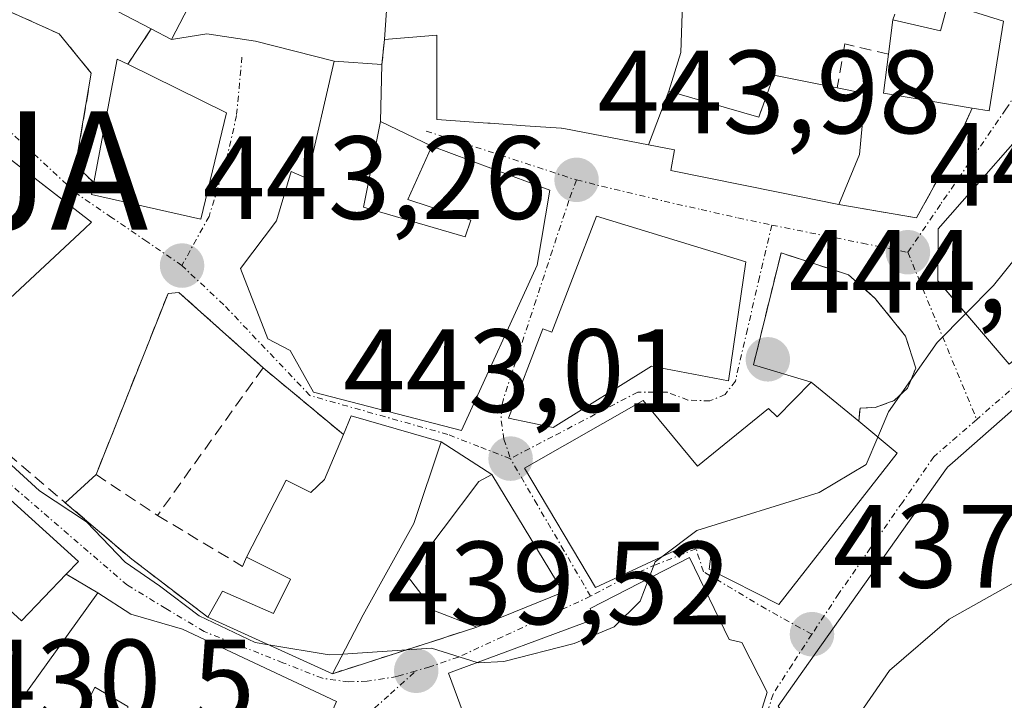
# Model space of a CAD drawing. Units: metres. Extents: x 631710 to 635188, y 4708860 to 4711239.
# Drawn here: x 634010 to 634093, y 4709208 to 4709266 of the extents above; entities that cross this region are included whole.
import ezdxf
from ezdxf.enums import TextEntityAlignment as Align

# ---------------------------------------------------------------- set-up
doc = ezdxf.new("R2010")
doc.units = ezdxf.units.M
doc.header["$MEASUREMENT"] = 0
doc.linetypes.add('TRAZO_Y_PUNTO', pattern=[1, 0.5, -0.25, 0, -0.25])
doc.linetypes.add('TRAZOSX2', pattern=[1.5, 1, -0.5])
doc.layers.get('0').update_dxf_attribs({"lineweight": 5})
for name, color, linetype, lineweight in [('Alojamiento puntual', 7, 'Continuous', 0), ('Carátula', 7, 'Continuous', 5), ('Curva de nivel normal', 36, 'Continuous', 0), ('Edificación', 1, 'Continuous', 13), ('Edificación Cxs', 1, 'Continuous', 13), ('Edificación religiosa', 2, 'Continuous', 13), ('Edificación religiosa Cxs', 2, 'Continuous', 13), ('Muro lineal', 1, 'TRAZOSX2', 13), ('Obra de contención lineal', 1, 'TRAZOSX2', 13), ('Punto de cota en terreno', 7, 'Continuous', 0), ('Rótulo de punto de cota en terreno', 19, 'Continuous', 0), ('Vía urbana Cxs', 5, 'Continuous', 0), ('Vía urbana eje', 5, 'TRAZO_Y_PUNTO', 0)]:
    doc.layers.add(name, color=color, linetype=linetype, lineweight=lineweight)
doc.styles.add('Arial', font='txt', dxfattribs={"height": 0.2})

# ---------------------------------------------------------------- blocks, each defined once
blk = doc.blocks.new('5PATER')
at = {"layer": 'Carátula', "linetype": 'Continuous', "lineweight": 5}
h = blk.add_hatch(color=250, dxfattribs=at)
edge = h.paths.add_edge_path()
edge.add_ellipse((0.002, 0.008), major_axis=(-1.326, -1.344), ratio=0.999422, start_angle=0, end_angle=360)
blk = doc.blocks.new('*U222')
at = {"layer": 'Vía urbana Cxs', "color": 5, "linetype": 'Continuous', "lineweight": 0}
for points in [[(634005.58, 4709267.9, 441.959), (634012.94, 4709264.57, 442.468), (634015.67, 4709261.25, 442.639), (634014.34, 4709253.46, 442.642), (634015.87, 4709251.97, 442.763), (634015.69, 4709250.97, 442.761), (634024.96, 4709248.88, 443.215), (634027.12, 4709257.89, 443.496), (634018.76, 4709262.01, 442.973), (634020.75, 4709264.99, 443.107), (634022.46, 4709264.09, 443.337), (634025.461, 4709264.578, 443.464), (634029.588, 4709263.943, 443.579), (634036.24, 4709262.25, 443.816), (634033.96, 4709252.31, 443.667), (634032.6, 4709252.92, 443.598), (634031.37, 4709248.74, 443.438), (634028.3, 4709244.69, 443.458), (634030.62, 4709238.74, 443.796), (634032.53, 4709237.76, 443.877), (634034.51, 4709234.22, 443.949), (634047.03, 4709230.97, 443.323), (634053.44, 4709244.98, 443.849), (634054.53, 4709251.32, 443.972), (634044.53, 4709255.05, 444.124), (634040.19, 4709257.14, 444.129), (634040.3, 4709261.97, 444.113), (634040.51, 4709264.1, 444.042), (634044.94, 4709264.46, 443.953), (634044.96, 4709257.33, 444.14), (634049.284, 4709257.02, 444.105), (634049.472, 4709257.007, 444.105), (634052.429, 4709256.795, 444.085), (634052.441, 4709256.794, 444.085), (634055.499, 4709256.575, 444.047), (634055.504, 4709256.574, 444.047), (634055.7, 4709256.56, 444.044), (634062.891, 4709255.174, 444.153), (634065.09, 4709254.75, 444.193), (634064.78, 4709253, 444.162), (634073.868, 4709251.155, 444.027), (634079.01, 4709250.11, 443.456), (634085.6, 4709248.99, 442.571), (634088.51, 4709254.25, 443.011), (634090.32, 4709258.29, 443.135), (634091.76, 4709258.06, 442.867), (634092.96, 4709265.66, 442.378), (634088.26, 4709267.11, 442.471)], [(634097.41, 4709259.42, 442.262), (634087.43, 4709248.05, 442.182), (634087.41, 4709243.65, 440.986), (634093.46, 4709236.61, 438.407)], [(634007.46, 4709204.33, 431.528), (634012.67, 4709202.34, 432.841), (634015.76, 4709201.16, 433.914), (634019.55, 4709198.52, 433.266), (634019.55, 4709198.52, 433.266), (634023.26, 4709196.18, 434.063), (634024.64, 4709198.36, 434.815), (634030.54, 4709194.63, 435.487), (634036.44, 4709208.02, 438.787), (634023.39, 4709214.16, 439.429), (634019.01, 4709215.43, 438.757), (634016.21, 4709217.23, 438.466), (634013.54, 4709218.81, 438.25), (634014.57, 4709219.89, 438.732), (633999.96, 4709233.13, 436.917)], [(634008.37, 4709241.78, 442.647), (634015.08, 4709248.06, 442.786), (634015.69, 4709248.63, 442.78), (634006.11, 4709256.02, 442.162)], [(634095.21, 4709234.01, 437.925), (634088.661, 4709228.24, 437.979), (634088.23, 4709227.86, 438.039), (634088.011, 4709227.551, 438.059), (634075.976, 4709210.597, 437.134), (634073.87, 4709207.63, 436.513), (634075.26, 4709205.77, 436.202), (634071.98, 4709203.25, 435.553), (634070.3, 4709199.23, 434.826), (634070.214, 4709196.684, 434.209), (634070.12, 4709193.92, 433.461), (634070.021, 4709193.81, 433.432), (634069.935, 4709193.714, 433.407), (634064.746, 4709187.916, 432.023), (634059.98, 4709182.59, 431.272), (634064.14, 4709177.06, 429.411), (634070.251, 4709182.035, 428.892), (634074.52, 4709185.51, 428.716), (634076.25, 4709185.33, 428.325), (634090.75, 4709172.51, 426.374)]]:
    blk.add_polyline3d(points, dxfattribs=at)
for points in [[(634054.8, 4709231.22, 443.3), (634063.14, 4709236.42, 444.254), (634069.67, 4709235.19, 444.466), (634071.14, 4709245.26, 444.273), (634058.48, 4709249.14, 443.989), (634054.7, 4709239.3, 443.738), (634053.92, 4709239.59, 443.704), (634051.01, 4709232.01, 443.21), (634054.8, 4709231.22, 443.3)], [(634085.53, 4709236.25, 439.923), (634084.67, 4709238.97, 441.487), (634082.1, 4709242.16, 442.672), (634079.85, 4709244.16, 442.931), (634074.12, 4709246.02, 444.031), (634071.78, 4709236.54, 444.508), (634076.67, 4709235.07, 444.332), (634073.78, 4709232.13, 443.88), (634073.05, 4709232.83, 444.213), (634067.05, 4709227.96, 442.825), (634062.43, 4709233.51, 444.128), (634052.39, 4709227.8, 442.812), (634058.4, 4709217.68, 440.685), (634067.03, 4709221.69, 439.649), (634068.25, 4709220.99, 439.401), (634068.03, 4709219.24, 439.161), (634073.93, 4709216.25, 438.001), (634083.97, 4709229.07, 439.094), (634080.71, 4709231.76, 440.557), (634080.82, 4709232.87, 440.709), (634082.11, 4709232.94, 440.015), (634083.71, 4709233.51, 439.607), (634084.85, 4709234.55, 439.683), (634085.53, 4709236.25, 439.923)], [(634055.67, 4709217.29, 440.957), (634049.6, 4709227.26, 442.953), (634045.32, 4709230.01, 443.413), (634037.69, 4709232.22, 443.872), (634037.03, 4709230.63, 443.865), (634030.23, 4709236.29, 443.831), (634023.1, 4709242.67, 443.304), (634022.17, 4709242.58, 443.26), (634016.07, 4709227.24, 442.086), (634013.464, 4709224.862, 440.084), (634019.09, 4709220.08, 440.228), (634025.55, 4709215.16, 440.506), (634036.1, 4709210.38, 439.595), (634048.33, 4709214.32, 440.321), (634055.67, 4709217.29, 440.957)], [(634069.73, 4709213.29, 437.926), (634066.37, 4709220.23, 439.545), (634057.94, 4709215.91, 440.64), (634058.27, 4709215.01, 440.522), (634045.94, 4709210.42, 439.775), (634047.67, 4709205.77, 439.184), (634037.21, 4709201.88, 437.472), (634034.62, 4709199.29, 436.626), (634037.99, 4709190.24, 435.68), (634042.67, 4709189.83, 435.193), (634057.35, 4709195.93, 435.051), (634059.35, 4709191.64, 433.764), (634068.29, 4709195.8, 433.944), (634066.23, 4709200.93, 434.987), (634071.26, 4709203.38, 435.541), (634072.94, 4709208.81, 436.718), (634070.8, 4709213.01, 437.685), (634069.73, 4709213.29, 437.926)]]:
    blk.add_polyline3d(points, close=True, dxfattribs=at)
blk = doc.blocks.new('5ALOJA')
blk.add_text('5ALOJA', height=10).set_placement((0, 0), align=Align.MIDDLE_CENTER)

msp = doc.modelspace()

# ---------------------------------------------------------------- linework, layer by layer
at = {"layer": 'Curva de nivel normal', "color": 36, "linetype": 'Continuous', "lineweight": 0}
for points in [[(634089.778, 4709240.894, 440), (634092.12, 4709243.27, 440), (634098.27, 4709250.92, 440), (634101.34, 4709255.86, 440), (634101.7, 4709259.13, 440), (634100.57, 4709264.03, 440), (634098.159, 4709268.023, 440)], [(634082.327, 4709230.426, 440), (634083.24, 4709232.57, 440), (634087.36, 4709238.44, 440), (634089.778, 4709240.894, 440)], [(634002.236, 4709238.931, 440), (634002.18, 4709235.88, 440), (634004.78, 4709231.81, 440), (634011.27, 4709225.88, 440), (634015.26, 4709223.25, 440), (634018.54, 4709219.82, 440), (634021.46, 4709217.83, 440), (634024.81, 4709215.28, 440), (634029.55, 4709213.01, 440), (634030.725, 4709212.816, 440)], [(634064.006, 4709220.285, 440), (634066.97, 4709222.51, 440), (634077.34, 4709225.72, 440), (634081.34, 4709228.11, 440), (634082.327, 4709230.426, 440)], [(634062.911, 4709218.457, 440), (634063.44, 4709219.86, 440), (634064.006, 4709220.285, 440)], [(634070.291, 4709198.972, 435), (634073.17, 4709199.04, 435), (634077.12, 4709199.91, 435), (634079.24, 4709202.58, 435), (634081.12, 4709207.47, 435), (634083.3, 4709210.65, 435), (634088.38, 4709215, 435), (634096.36, 4709219.49, 435), (634097.808, 4709220.675, 435)], [(634048.356, 4709211.32, 440), (634048.45, 4709211.29, 440), (634050.64, 4709211.4, 440), (634056.58, 4709212.93, 440), (634059.99, 4709214.34, 440), (634062.18, 4709216.52, 440), (634062.911, 4709218.457, 440)], [(634030.725, 4709212.816, 440), (634035.83, 4709211.97, 440), (634036.972, 4709212.044, 440)], [(634036.972, 4709212.044, 440), (634044.49, 4709212.53, 440), (634048.356, 4709211.32, 440)]]:
    msp.add_polyline3d(points, dxfattribs=at)
at = {"layer": 'Edificación', "color": 1, "linetype": 'Continuous', "lineweight": 13}
for points in [[(634074.8, 4709275.31, 445.969), (634071.354, 4709274.737, 444.727), (634070.71, 4709274.63, 444.426), (634066.55, 4709275.36, 446.226), (634066.04, 4709275.47, 446.426), (634065.62, 4709262.99, 445.887), (634064.6, 4709259.71, 451.144)], [(634040.51, 4709264.1, 451.539), (634040.96, 4709270.67, 447.692), (634041.551, 4709272.184, 447.89), (634041.8, 4709272.82, 447.609), (634042.15, 4709273.7, 446.479)], [(634020.75, 4709264.99, 445.572), (634017.85, 4709266.49, 443.343), (634020.48, 4709271.57, 446.094)], [(634026.05, 4709271.01, 444.889), (634022.46, 4709264.09, 443.619), (634020.75, 4709264.99, 445.572)], [(634113.46, 4709251.59, 443.442), (634104.87, 4709244.16, 438.159), (634103.69, 4709245.05, 444.191), (634093.46, 4709236.61, 441.538), (634087.944, 4709243.029, 450.823), (634087.41, 4709243.65, 448.406), (634087.43, 4709248.05, 447.713), (634097.41, 4709259.42, 447.611), (634098.17, 4709268.15, 446.818), (634099.87, 4709268.35, 446.271)], [(634083.6, 4709265.77, 447.721), (634087.62, 4709264.84, 448.461), (634088.26, 4709267.11, 446.136)], [(634088.26, 4709267.11, 446.136), (634092.96, 4709265.66, 444.395), (634091.76, 4709258.06, 443.88), (634090.32, 4709258.29, 448.918)], [(634083.23, 4709262.86, 449.36), (634083.6, 4709265.77, 447.721)], [(634062.891, 4709255.174, 450.869), (634055.7, 4709256.56, 452.811), (634055.504, 4709256.574, 452.039), (634055.499, 4709256.575, 452.02), (634052.441, 4709256.794, 447.405), (634052.429, 4709256.795, 447.413), (634049.472, 4709257.007, 449.017), (634049.284, 4709257.02, 449.09), (634044.96, 4709257.33, 450.633), (634044.94, 4709264.46, 451.139), (634040.51, 4709264.1, 451.539)], [(634090.32, 4709258.29, 448.918), (634082.8, 4709259.54, 448.636), (634083.23, 4709262.86, 449.36)], [(634015.87, 4709251.97, 451.805), (634017.87, 4709262.44, 451.238), (634018.76, 4709262.01, 453)], [(634018.76, 4709262.01, 453), (634027.12, 4709257.89, 447.43)], [(634040.19, 4709257.14, 448.367), (634038.73, 4709249.88, 451.74), (634047.35, 4709247.39, 455.012), (634047.82, 4709248.8, 455.517), (634042.48, 4709250.53, 451.088), (634044.53, 4709255.05, 447.189), (634054.53, 4709251.32, 451.062), (634053.44, 4709244.98, 449.99), (634047.03, 4709230.97, 445.463), (634034.51, 4709234.22, 446.969), (634032.53, 4709237.76, 453.919), (634030.62, 4709238.74, 449.897), (634028.3, 4709244.69, 446.549), (634031.37, 4709248.74, 447.809), (634032.6, 4709252.92, 447.954), (634033.96, 4709252.31, 450.944), (634036.24, 4709262.25, 449.89), (634040.3, 4709261.97, 450.167)], [(634040.3, 4709261.97, 450.167), (634040.19, 4709257.14, 448.367)], [(634064.6, 4709259.71, 451.144), (634066.369, 4709259.202, 450.784), (634072.23, 4709257.52, 450.344), (634072.411, 4709258.022, 449.863), (634072.424, 4709258.056, 449.86), (634072.453, 4709258.137, 449.85), (634073.51, 4709261.06, 446.976), (634078.87, 4709259.99, 446.679)], [(634062.891, 4709255.174, 450.869), (634064.6, 4709259.71, 451.144)], [(634062.891, 4709255.174, 450.869), (634064.6, 4709259.71, 451.144)], [(634078.87, 4709259.99, 446.679), (634081.26, 4709259.51, 447.401), (634080.76, 4709254.34, 446.876), (634079.01, 4709250.11, 447.697)], [(634027.12, 4709257.89, 447.43), (634024.96, 4709248.88, 445.394), (634015.69, 4709250.97, 447.032), (634015.87, 4709251.97, 451.805)], [(634006.259, 4709255.906, 450.692), (634015.69, 4709248.63, 443.283), (634015.08, 4709248.06, 444.182), (634008.37, 4709241.78, 445.487)], [(634079.01, 4709250.11, 447.697), (634073.868, 4709251.155, 448.317), (634064.78, 4709253, 449.233), (634065.09, 4709254.75, 451.623), (634062.891, 4709255.174, 450.869)], [(634071.14, 4709245.26, 448.243), (634069.67, 4709235.19, 445.426), (634063.14, 4709236.42, 454.637), (634054.8, 4709231.22, 450.272), (634051.01, 4709232.01, 446.227), (634053.92, 4709239.59, 450.315), (634054.7, 4709239.3, 450.782), (634058.48, 4709249.14, 450.358), (634071.14, 4709245.26, 448.243)], [(634080.71, 4709231.76, 449.483), (634083.97, 4709229.07, 444.624), (634073.93, 4709216.25, 440.232), (634068.03, 4709219.24, 441.375), (634068.25, 4709220.99, 446.064), (634067.03, 4709221.69, 450.064), (634058.4, 4709217.68, 448.896), (634052.39, 4709227.8, 450.167), (634062.43, 4709233.51, 451.072), (634067.05, 4709227.96, 451.327), (634073.05, 4709232.83, 450.367), (634073.78, 4709232.13, 451.637), (634076.67, 4709235.07, 448.819)], [(634076.67, 4709235.07, 448.819), (634080.71, 4709231.76, 449.483)], [(634070.162, 4709195.153, 444.305), (634070.214, 4709196.684, 443.872), (634070.3, 4709199.23, 443.354), (634071.98, 4709203.25, 442.6), (634075.26, 4709205.77, 445.246), (634073.87, 4709207.63, 445.262), (634075.976, 4709210.597, 445.714), (634088.011, 4709227.551, 446.518), (634088.23, 4709227.86, 446.529), (634088.661, 4709228.24, 445.927), (634095.21, 4709234.01, 446.293), (634097.086, 4709232.874, 445.473), (634099.039, 4709231.691, 442.655), (634101.07, 4709230.46, 440.095)], [(633999.96, 4709233.13, 443.224), (634014.57, 4709219.89, 442.04), (634013.54, 4709218.81, 442.972)], [(634037.03, 4709230.63, 452.055), (634037.69, 4709232.22, 451.633), (634045.32, 4709230.01, 446.31)], [(634028.82, 4709220.26, 450.867), (634032.19, 4709226.76, 451.494), (634034.28, 4709225.72, 453.461), (634035.44, 4709226.84, 452.482), (634037.03, 4709230.63, 452.055)], [(634045.32, 4709230.01, 446.31), (634043.01, 4709223.11, 450.183), (634038.71, 4709215.36, 448.567), (634036.1, 4709210.38, 445.381)], [(634048.33, 4709214.32, 446.38), (634044.69, 4709215.74, 448.948), (634042.46, 4709218.65, 448.276), (634048.51, 4709226.67, 447.693), (634049.6, 4709227.26, 445.445), (634055.67, 4709217.29, 441.992)], [(634013.54, 4709218.81, 442.972), (634009.74, 4709214.86, 438.976), (634003.1, 4709220.93, 442.359), (633998.12, 4709211.51, 439.525)], [(634025.55, 4709215.16, 443.81), (634026.8, 4709217.38, 445.486), (634031.1, 4709215.48, 446.858), (634032.55, 4709218.39, 449.152), (634028.82, 4709220.26, 450.867)], [(634007.98, 4709205.25, 439.955), (634009.48, 4709207.84, 440.642), (634016.21, 4709217.23, 441.015)], [(634016.21, 4709217.23, 441.015), (634019.01, 4709215.43, 444.543), (634023.39, 4709214.16, 445.947)], [(634055.67, 4709217.29, 441.992), (634048.33, 4709214.32, 446.38)], [(634036.1, 4709210.38, 445.381), (634025.55, 4709215.16, 443.81)], [(634023.39, 4709214.16, 445.947), (634036.44, 4709208.02, 438.974), (634030.54, 4709194.63, 437.918), (634024.64, 4709198.36, 445.284), (634023.26, 4709196.18, 435.588), (634019.55, 4709198.52, 435.797)], [(634019.55, 4709198.52, 435.797), (634020.73, 4709200.38, 439.263), (634018.8, 4709207.06, 443.049), (634018.77, 4709207.59, 444.143), (634015.98, 4709209.24, 444.918), (634012.67, 4709202.34, 438.952)]]:
    msp.add_polyline3d(points, dxfattribs=at)
at = {"layer": 'Edificación Cxs', "color": 1, "linetype": 'Continuous', "lineweight": 13}
for points in [[(634066.04, 4709275.47, 446.426), (634065.62, 4709262.99, 445.887), (634064.6, 4709259.71, 451.144), (634064.6, 4709259.71, 451.144), (634062.891, 4709255.174, 450.87), (634055.7, 4709256.56, 452.812), (634055.504, 4709256.574, 452.039), (634055.499, 4709256.575, 452.021), (634052.441, 4709256.794, 447.405), (634052.429, 4709256.795, 447.413), (634049.472, 4709257.007, 449.017), (634049.284, 4709257.02, 449.091), (634044.96, 4709257.33, 450.634), (634044.94, 4709264.46, 451.139), (634040.51, 4709264.1, 451.539), (634040.96, 4709270.67, 447.692)], [(634097.546, 4709207.756, 433.045), (634090.566, 4709199.578, 440.118), (634090.537, 4709199.545, 440.235), (634090.32, 4709199.29, 441.021), (634085.95, 4709194.938, 436.981), (634085.95, 4709194.938, 436.981), (634079.472, 4709202.112, 446.275), (634070.162, 4709195.153, 444.305), (634070.214, 4709196.684, 443.872), (634070.3, 4709199.23, 443.354), (634071.98, 4709203.25, 442.6), (634075.26, 4709205.77, 445.246), (634073.87, 4709207.63, 445.262), (634075.976, 4709210.597, 445.714), (634088.011, 4709227.551, 446.518), (634088.23, 4709227.86, 446.529), (634088.661, 4709228.24, 445.926), (634095.21, 4709234.01, 446.293)]]:
    msp.add_polyline3d(points, dxfattribs=at)
for points in [[(634026.05, 4709271.01, 444.889), (634022.46, 4709264.09, 443.619), (634020.75, 4709264.99, 445.572), (634017.85, 4709266.49, 443.343), (634020.48, 4709271.57, 446.094), (634021.44, 4709273.41, 443.62), (634023.55, 4709272.31, 446.349), (634026.05, 4709271.01, 444.889)], [(634113.46, 4709251.59, 443.443), (634104.87, 4709244.16, 438.16), (634103.69, 4709245.05, 444.192), (634093.46, 4709236.61, 441.539), (634087.944, 4709243.029, 450.823), (634087.41, 4709243.65, 448.406), (634087.43, 4709248.05, 447.713), (634097.41, 4709259.42, 447.611), (634098.17, 4709268.15, 446.818), (634099.87, 4709268.35, 446.271), (634120.66, 4709270.73, 442.118), (634121.57, 4709270.84, 441.269), (634122.46, 4709264.48, 442.403), (634122.05, 4709259.51, 444.272), (634120.14, 4709255.96, 444.304), (634118.57, 4709251.86, 439.859), (634113.46, 4709251.59, 443.443)], [(634088.26, 4709267.11, 446.136), (634092.96, 4709265.66, 444.395), (634091.76, 4709258.06, 443.881), (634090.32, 4709258.29, 448.918), (634082.8, 4709259.54, 448.636), (634083.23, 4709262.86, 449.359), (634083.6, 4709265.77, 447.721), (634087.62, 4709264.84, 448.461), (634088.26, 4709267.11, 446.136)], [(634027.12, 4709257.89, 447.43), (634024.96, 4709248.88, 445.394), (634015.69, 4709250.97, 447.033), (634015.87, 4709251.97, 451.806), (634017.87, 4709262.44, 451.238), (634018.76, 4709262.01, 452.999), (634027.12, 4709257.89, 447.43)], [(634040.19, 4709257.14, 448.367), (634038.73, 4709249.88, 451.74), (634047.35, 4709247.39, 455.012), (634047.82, 4709248.8, 455.517), (634042.48, 4709250.53, 451.088), (634044.53, 4709255.05, 447.189), (634054.53, 4709251.32, 451.062), (634053.44, 4709244.98, 449.99), (634047.03, 4709230.97, 445.464), (634034.51, 4709234.22, 446.97), (634032.53, 4709237.76, 453.92), (634030.62, 4709238.74, 449.897), (634028.3, 4709244.69, 446.549), (634031.37, 4709248.74, 447.809), (634032.6, 4709252.92, 447.953), (634033.96, 4709252.31, 450.943), (634036.24, 4709262.25, 449.89), (634040.3, 4709261.97, 450.167), (634040.19, 4709257.14, 448.367)], [(634062.891, 4709255.174, 450.87), (634064.6, 4709259.71, 451.144), (634066.369, 4709259.202, 450.784), (634072.23, 4709257.52, 450.344), (634072.411, 4709258.022, 449.862), (634072.424, 4709258.056, 449.859), (634072.453, 4709258.137, 449.85), (634073.51, 4709261.06, 446.976), (634078.87, 4709259.99, 446.679), (634081.26, 4709259.51, 447.401), (634080.76, 4709254.34, 446.876), (634079.01, 4709250.11, 447.697), (634073.868, 4709251.155, 448.317), (634064.78, 4709253, 449.233), (634065.09, 4709254.75, 451.623), (634062.891, 4709255.174, 450.87)], [(633996.3, 4709249.11, 451.36), (633998.225, 4709250.839, 452.105), (634002.584, 4709253.393, 452.943), (634006.259, 4709255.906, 450.692), (634015.69, 4709248.63, 443.283), (634015.08, 4709248.06, 444.182), (634008.37, 4709241.78, 445.487), (634001.28, 4709247.27, 453.584), (633999.82, 4709245.68, 449.617), (633996.3, 4709249.11, 451.36)], [(634071.14, 4709245.26, 448.243), (634069.67, 4709235.19, 445.426), (634063.14, 4709236.42, 454.637), (634054.8, 4709231.22, 450.272), (634051.01, 4709232.01, 446.227), (634053.92, 4709239.59, 450.315), (634054.7, 4709239.3, 450.782), (634058.48, 4709249.14, 450.358), (634071.14, 4709245.26, 448.243)], [(633999.96, 4709233.13, 443.224), (634014.57, 4709219.89, 442.04), (634013.54, 4709218.81, 442.972), (634009.74, 4709214.86, 438.976), (634003.1, 4709220.93, 442.359), (633998.12, 4709211.51, 439.525), (633996.51, 4709208.5, 438.105), (633988.14, 4709215.7, 439.276), (633989.1, 4709216.64, 439.676), (633994.44, 4709221.98, 440.379), (633996.92, 4709220.26, 440.881), (633999.69, 4709224.22, 441.982), (633997.64, 4709226.11, 441.858), (633992.33, 4709231.01, 443.002), (633990.09, 4709228.4, 441.806), (633985.44, 4709233.72, 438.865), (633987.24, 4709236.27, 440.756), (633992.3, 4709240.06, 442.481), (633999.96, 4709233.13, 443.224)], [(634076.67, 4709235.07, 448.819), (634080.71, 4709231.76, 449.483), (634083.97, 4709229.07, 444.624), (634073.93, 4709216.25, 440.232), (634068.03, 4709219.24, 441.375), (634068.25, 4709220.99, 446.065), (634067.03, 4709221.69, 450.064), (634058.4, 4709217.68, 448.896), (634052.39, 4709227.8, 450.167), (634062.43, 4709233.51, 451.072), (634067.05, 4709227.96, 451.327), (634073.05, 4709232.83, 450.367), (634073.78, 4709232.13, 451.637), (634076.67, 4709235.07, 448.819)], [(634045.32, 4709230.01, 446.311), (634043.01, 4709223.11, 450.182), (634038.71, 4709215.36, 448.567), (634036.1, 4709210.38, 445.381), (634025.55, 4709215.16, 443.81), (634026.8, 4709217.38, 445.486), (634031.1, 4709215.48, 446.858), (634032.55, 4709218.39, 449.153), (634028.82, 4709220.26, 450.867), (634032.19, 4709226.76, 451.494), (634034.28, 4709225.72, 453.461), (634035.44, 4709226.84, 452.482), (634037.03, 4709230.63, 452.055), (634037.69, 4709232.22, 451.633), (634045.32, 4709230.01, 446.311)], [(634055.67, 4709217.29, 441.993), (634048.33, 4709214.32, 446.38), (634044.69, 4709215.74, 448.948), (634042.46, 4709218.65, 448.276), (634048.51, 4709226.67, 447.693), (634049.6, 4709227.26, 445.445), (634055.67, 4709217.29, 441.993)], [(634023.39, 4709214.16, 445.947), (634036.44, 4709208.02, 438.975), (634030.54, 4709194.63, 437.918), (634024.64, 4709198.36, 445.284), (634023.26, 4709196.18, 435.589), (634019.55, 4709198.52, 435.797), (634020.73, 4709200.38, 439.262), (634018.8, 4709207.06, 443.05), (634018.77, 4709207.59, 444.143), (634015.98, 4709209.24, 444.919), (634012.67, 4709202.34, 438.952), (634007.46, 4709204.33, 438.412), (634007.98, 4709205.25, 439.955), (634009.48, 4709207.84, 440.642), (634016.21, 4709217.23, 441.015), (634019.01, 4709215.43, 444.543), (634023.39, 4709214.16, 445.947)]]:
    msp.add_polyline3d(points, close=True, dxfattribs=at)
at = {"layer": 'Edificación religiosa', "color": 2, "linetype": 'Continuous', "lineweight": 13}
msp.add_polyline3d([(634066.23, 4709200.93, 451.844), (634068.29, 4709195.8, 450.312), (634059.35, 4709191.64, 449.123), (634057.35, 4709195.93, 452.955), (634042.67, 4709189.83, 450.465), (634037.99, 4709190.24, 440.297), (634034.62, 4709199.29, 437.919), (634037.21, 4709201.88, 451.3), (634047.67, 4709205.77, 461.546), (634045.94, 4709210.42, 458.808), (634058.27, 4709215.01, 451.659), (634057.94, 4709215.91, 452.219), (634066.37, 4709220.23, 444.461), (634069.73, 4709213.29, 448.18), (634070.8, 4709213.01, 444.654), (634072.94, 4709208.81, 447.465), (634071.26, 4709203.38, 445.094), (634066.23, 4709200.93, 451.844)], dxfattribs=at)
at = {"layer": 'Edificación religiosa Cxs', "color": 2, "linetype": 'Continuous', "lineweight": 13}
msp.add_polyline3d([(634066.23, 4709200.93, 451.844), (634068.29, 4709195.8, 450.313), (634059.35, 4709191.64, 449.124), (634057.35, 4709195.93, 452.955), (634042.67, 4709189.83, 450.466), (634037.99, 4709190.24, 440.297), (634034.62, 4709199.29, 437.919), (634037.21, 4709201.88, 451.301), (634047.67, 4709205.77, 461.547), (634045.94, 4709210.42, 458.807), (634058.27, 4709215.01, 451.659), (634057.94, 4709215.91, 452.219), (634066.37, 4709220.23, 444.462), (634069.73, 4709213.29, 448.18), (634070.8, 4709213.01, 444.654), (634072.94, 4709208.81, 447.465), (634071.26, 4709203.38, 445.095), (634066.23, 4709200.93, 451.844)], close=True, dxfattribs=at)
at = {"layer": 'Muro lineal', "color": 1, "linetype": 'TRAZOSX2', "lineweight": 13}
for points in [[(634084.76, 4709269.06, 445.827), (634083.6, 4709265.77, 447.721)], [(634005.58, 4709267.9, 445.152), (634012.94, 4709264.57, 444.068), (634015.67, 4709261.25, 446.039), (634014.34, 4709253.46, 446.073), (634015.87, 4709251.97, 451.805)], [(634020.75, 4709264.99, 445.572), (634018.76, 4709262.01, 453)], [(634040.51, 4709264.1, 451.539), (634040.3, 4709261.97, 450.167)], [(634083.23, 4709262.86, 449.36), (634079.53, 4709263.72, 448.094), (634078.87, 4709259.99, 446.679)], [(634079.01, 4709250.11, 447.697), (634085.6, 4709248.99, 444.872), (634088.51, 4709254.25, 445.304), (634090.32, 4709258.29, 448.918)], [(634030.23, 4709236.29, 446.253), (634023.1, 4709242.67, 444.384), (634022.17, 4709242.58, 443.53), (634016.07, 4709227.24, 445.843), (634021.28, 4709223.79, 446.341)], [(634030.23, 4709236.29, 446.253), (634021.28, 4709223.79, 446.341)], [(634030.23, 4709236.29, 446.253), (634037.03, 4709230.63, 452.055)], [(634021.28, 4709223.79, 446.341), (634028.48, 4709219.47, 450.485), (634028.82, 4709220.26, 450.867)]]:
    msp.add_polyline3d(points, dxfattribs=at)
at = {"layer": 'Obra de contención lineal', "color": 1, "linetype": 'TRAZOSX2', "lineweight": 13}
for points in [[(634080.71, 4709231.76, 449.483), (634080.82, 4709232.87, 447.557), (634082.11, 4709232.94, 445.499), (634083.71, 4709233.51, 444.914), (634084.85, 4709234.55, 443.008), (634085.53, 4709236.25, 444.748), (634084.67, 4709238.97, 444.003), (634082.1, 4709242.16, 444.364), (634079.85, 4709244.16, 444.48), (634074.12, 4709246.02, 446.892), (634071.78, 4709236.54, 445.486)], [(633994.51, 4709242.32, 443.511), (634001.75, 4709234.82, 443.957), (634019.09, 4709220.08, 444.4), (634025.55, 4709215.16, 443.81)], [(634013.54, 4709218.81, 442.972), (634016.21, 4709217.23, 441.015)], [(634048.33, 4709214.32, 446.38), (634036.1, 4709210.38, 445.381)]]:
    msp.add_polyline3d(points, dxfattribs=at)
at = {"layer": 'Vía urbana Cxs', "color": 5, "linetype": 'Continuous', "lineweight": 0}
for points in [[(634005.58, 4709267.9, 441.959), (634012.94, 4709264.57, 442.468), (634015.67, 4709261.25, 442.639), (634014.34, 4709253.46, 442.642), (634015.87, 4709251.97, 442.763)], [(634099.87, 4709268.35, 439.101), (634098.17, 4709268.15, 440.515), (634097.41, 4709259.42, 442.262), (634087.43, 4709248.05, 442.182), (634087.41, 4709243.65, 440.986), (634093.46, 4709236.61, 438.407), (634103.69, 4709245.05, 437.728), (634104.87, 4709244.16, 437.629), (634113.46, 4709251.59, 437.153)], [(634090.32, 4709258.29, 443.135), (634091.76, 4709258.06, 442.867), (634092.96, 4709265.66, 442.378), (634088.26, 4709267.11, 442.471)], [(634018.76, 4709262.01, 442.973), (634020.75, 4709264.99, 443.107)], [(634020.75, 4709264.99, 443.107), (634022.46, 4709264.09, 443.337)], [(634022.46, 4709264.09, 443.337), (634025.461, 4709264.578, 443.464), (634029.588, 4709263.943, 443.579), (634036.24, 4709262.25, 443.816)], [(634040.51, 4709264.1, 444.042), (634044.94, 4709264.46, 443.953), (634044.96, 4709257.33, 444.14), (634049.284, 4709257.02, 444.105), (634049.472, 4709257.007, 444.105), (634052.429, 4709256.795, 444.085), (634052.441, 4709256.794, 444.085), (634055.499, 4709256.575, 444.047), (634055.504, 4709256.574, 444.047), (634055.7, 4709256.56, 444.044), (634062.891, 4709255.174, 444.153), (634065.09, 4709254.75, 444.193), (634064.78, 4709253, 444.162), (634073.868, 4709251.155, 444.027), (634079.01, 4709250.11, 443.456)], [(634040.3, 4709261.97, 444.113), (634040.51, 4709264.1, 444.042)], [(634027.12, 4709257.89, 443.496), (634018.76, 4709262.01, 442.973)], [(634036.24, 4709262.25, 443.816), (634033.96, 4709252.31, 443.667), (634032.6, 4709252.92, 443.598), (634031.37, 4709248.74, 443.438), (634028.3, 4709244.69, 443.458), (634030.62, 4709238.74, 443.796), (634032.53, 4709237.76, 443.877), (634034.51, 4709234.22, 443.949), (634047.03, 4709230.97, 443.323), (634053.44, 4709244.98, 443.849), (634054.53, 4709251.32, 443.972), (634044.53, 4709255.05, 444.124)], [(634040.19, 4709257.14, 444.129), (634040.3, 4709261.97, 444.113)], [(634008.37, 4709241.78, 442.647), (634015.08, 4709248.06, 442.786), (634015.69, 4709248.63, 442.78), (634006.11, 4709256.02, 442.162), (634002.8, 4709259.67, 441.961)], [(634015.87, 4709251.97, 442.763), (634015.69, 4709250.97, 442.761), (634024.96, 4709248.88, 443.215), (634027.12, 4709257.89, 443.496)], [(634079.01, 4709250.11, 443.456), (634085.6, 4709248.99, 442.571), (634088.51, 4709254.25, 443.011), (634090.32, 4709258.29, 443.135)], [(634044.53, 4709255.05, 444.124), (634040.19, 4709257.14, 444.129)], [(634071.14, 4709245.26, 444.273), (634058.48, 4709249.14, 443.989), (634054.7, 4709239.3, 443.738), (634053.92, 4709239.59, 443.704), (634051.01, 4709232.01, 443.21), (634054.8, 4709231.22, 443.3)], [(634085.53, 4709236.25, 439.923), (634084.67, 4709238.97, 441.487), (634082.1, 4709242.16, 442.672), (634079.85, 4709244.16, 442.931), (634074.12, 4709246.02, 444.031), (634071.78, 4709236.54, 444.508)], [(634054.8, 4709231.22, 443.3), (634063.14, 4709236.42, 444.254), (634069.67, 4709235.19, 444.466), (634071.14, 4709245.26, 444.273)], [(634030.23, 4709236.29, 443.831), (634023.1, 4709242.67, 443.304), (634022.17, 4709242.58, 443.26), (634016.07, 4709227.24, 442.086)], [(634037.03, 4709230.63, 443.865), (634030.23, 4709236.29, 443.831)], [(634071.78, 4709236.54, 444.508), (634076.67, 4709235.07, 444.332)], [(634080.71, 4709231.76, 440.557), (634080.82, 4709232.87, 440.709), (634082.11, 4709232.94, 440.015), (634083.71, 4709233.51, 439.607), (634084.85, 4709234.55, 439.683), (634085.53, 4709236.25, 439.923)], [(634076.67, 4709235.07, 444.332), (634073.78, 4709232.13, 443.88), (634073.05, 4709232.83, 444.213), (634067.05, 4709227.96, 442.825), (634062.43, 4709233.51, 444.128), (634052.39, 4709227.8, 442.812), (634058.4, 4709217.68, 440.685), (634067.03, 4709221.69, 439.649), (634068.25, 4709220.99, 439.401), (634068.03, 4709219.24, 439.161), (634073.93, 4709216.25, 438.001), (634083.97, 4709229.07, 439.094), (634080.71, 4709231.76, 440.557)], [(634101.07, 4709230.46, 435.94), (634099.039, 4709231.691, 436.636), (634097.086, 4709232.874, 437.412), (634095.21, 4709234.01, 437.925), (634088.661, 4709228.24, 437.979), (634088.23, 4709227.86, 438.039), (634088.011, 4709227.551, 438.059), (634075.976, 4709210.597, 437.134), (634073.87, 4709207.63, 436.513), (634075.26, 4709205.77, 436.202), (634071.98, 4709203.25, 435.553), (634070.3, 4709199.23, 434.826), (634070.214, 4709196.684, 434.209), (634070.12, 4709193.92, 433.461), (634070.021, 4709193.81, 433.432), (634069.935, 4709193.714, 433.407), (634064.746, 4709187.916, 432.023)], [(634013.54, 4709218.81, 438.25), (634014.57, 4709219.89, 438.732), (633999.96, 4709233.13, 436.917)], [(634045.32, 4709230.01, 443.413), (634037.69, 4709232.22, 443.872), (634037.03, 4709230.63, 443.865)], [(634049.6, 4709227.26, 442.953), (634045.32, 4709230.01, 443.413)], [(634016.07, 4709227.24, 442.086), (634013.464, 4709224.862, 440.084)], [(634055.67, 4709217.29, 440.957), (634049.6, 4709227.26, 442.953)], [(634013.464, 4709224.862, 440.084), (634019.09, 4709220.08, 440.228), (634025.55, 4709215.16, 440.506)], [(634069.73, 4709213.29, 437.926), (634066.37, 4709220.23, 439.545), (634057.94, 4709215.91, 440.64), (634058.27, 4709215.01, 440.522), (634045.94, 4709210.42, 439.775), (634047.67, 4709205.77, 439.184), (634037.21, 4709201.88, 437.472), (634034.62, 4709199.29, 436.626), (634037.99, 4709190.24, 435.68), (634042.67, 4709189.83, 435.193), (634057.35, 4709195.93, 435.051), (634059.35, 4709191.64, 433.764), (634068.29, 4709195.8, 433.944), (634066.23, 4709200.93, 434.987)], [(634016.21, 4709217.23, 438.466), (634013.54, 4709218.81, 438.25)], [(634023.39, 4709214.16, 439.429), (634019.01, 4709215.43, 438.757), (634016.21, 4709217.23, 438.466)], [(634048.33, 4709214.32, 440.321), (634055.67, 4709217.29, 440.957)], [(634025.55, 4709215.16, 440.506), (634036.1, 4709210.38, 439.595)], [(634036.1, 4709210.38, 439.595), (634048.33, 4709214.32, 440.321)], [(634019.55, 4709198.52, 433.266), (634023.26, 4709196.18, 434.063), (634024.64, 4709198.36, 434.815), (634030.54, 4709194.63, 435.487), (634036.44, 4709208.02, 438.787), (634023.39, 4709214.16, 439.429)], [(634066.23, 4709200.93, 434.987), (634071.26, 4709203.38, 435.541), (634072.94, 4709208.81, 436.718), (634070.8, 4709213.01, 437.685), (634069.73, 4709213.29, 437.926)]]:
    msp.add_polyline3d(points, dxfattribs=at)
at = {"layer": 'Vía urbana eje', "color": 5, "linetype": 'TRAZO_Y_PUNTO', "lineweight": 0}
for points in [[(634023.35, 4709244.94, 443.257), (634020.37, 4709246.98, 443.038), (634017.39, 4709249.03, 442.842), (634014.4, 4709251.07, 442.697), (634008.41, 4709256.62, 442.279), (634005.42, 4709259.4, 442.114), (634002.42, 4709262.17, 441.95), (633995.56, 4709269.03, 441.338), (633987.794, 4709275.884, 440.89), (633981.27, 4709280.01, 440.511), (633978.15, 4709282.25, 440.152), (633975.03, 4709284.48, 439.914), (633972.26, 4709286.49, 439.564), (633969.6, 4709287.26, 439.08), (633966.94, 4709288.02, 438.536), (633963.35, 4709288.02, 437.672), (633959.76, 4709288.01, 436.961)], [(634096.87, 4709268.76, 441.313), (634096.68, 4709267.2, 441.84), (634096.54, 4709265.859, 442.145), (634095.92, 4709262.23, 442.599), (634093.16, 4709258.19, 442.798), (634087.62, 4709250.11, 442.504), (634084.86, 4709246.07, 442.063)], [(634028.43, 4709262.61, 443.557), (634027.98, 4709257.668, 443.511), (634027.058, 4709253.652, 443.394), (634025.643, 4709249.11, 443.255), (634023.35, 4709244.94, 443.257)], [(634044.06, 4709256.34, 444.14), (634056.78, 4709252.2, 443.955)], [(634056.78, 4709252.2, 443.955), (634056.14, 4709250.45, 443.934), (634054.75, 4709246.25, 443.884), (634053.37, 4709242.05, 443.763), (634051.98, 4709237.86, 443.522), (634050.59, 4709233.66, 443.322), (634050.43, 4709232.9, 443.281), (634050.4, 4709231.8, 443.217), (634050.63, 4709230.24, 443.113), (634051.19, 4709228.59, 442.969)], [(634056.78, 4709252.2, 443.955), (634064.22, 4709250.4, 444.148), (634067.35, 4709249.69, 444.187), (634070.47, 4709248.98, 444.168), (634073.33, 4709248.38, 443.964)], [(634073.33, 4709248.38, 443.964), (634072.3, 4709243.97, 444.268), (634071.27, 4709239.57, 444.481), (634070.25, 4709235.17, 444.478), (634069.38, 4709234.03, 444.434), (634068.09, 4709233.48, 444.371), (634066.23, 4709233.56, 444.308), (634064.47, 4709234.22, 444.25), (634061.97, 4709234.23, 444.126), (634058.38, 4709232.35, 443.669), (634054.78, 4709230.47, 443.198), (634051.19, 4709228.59, 442.969)], [(634073.33, 4709248.38, 443.964), (634081.01, 4709246.84, 442.76), (634084.86, 4709246.07, 442.063)], [(634084.86, 4709246.07, 442.063), (634090.7, 4709231.91, 438.09)], [(634051.19, 4709228.59, 442.969), (634048.51, 4709229.62, 443.209), (634045.89, 4709230.64, 443.383), (634034.2, 4709233.937, 443.954), (634026.89, 4709241.63, 443.514), (634023.35, 4709244.94, 443.257)], [(634097.45, 4709237.85, 437.912), (634094.31, 4709235.06, 438.127), (634090.7, 4709231.91, 438.09)], [(634090.7, 4709231.91, 438.09), (634087.08, 4709228.76, 438.408), (634084.4, 4709224.89, 438.437), (634081.71, 4709221.03, 438.299), (634079.02, 4709217.16, 437.984), (634076.73, 4709213.72, 437.668)], [(634043.19, 4709210.62, 439.822), (634041.59, 4709210.14, 439.677), (634039.05, 4709209.75, 439.452), (634037.49, 4709209.69, 439.374), (634035.25, 4709209.99, 439.467), (634031.91, 4709211.31, 439.911), (634028.58, 4709212.63, 439.781), (634025.24, 4709213.95, 439.673), (634021.98, 4709215.91, 439.677), (634018.73, 4709217.87, 439.278), (634004.01, 4709230.55, 438.579)], [(634057.98, 4709216.94, 440.702), (634055.72, 4709220.82, 441.351), (634053.45, 4709224.71, 442.18), (634051.19, 4709228.59, 442.969)], [(634076.73, 4709213.72, 437.668), (634072.829, 4709215.869, 438.001), (634067.539, 4709219.018, 439.204), (634066.92, 4709220.96, 439.563), (634063.53, 4709219.618, 439.986), (634060.72, 4709218.41, 440.389), (634057.98, 4709216.94, 440.702)], [(634057.98, 4709216.94, 440.702), (634054.25, 4709215.22, 440.757), (634050.52, 4709213.51, 440.308), (634046.78, 4709211.79, 439.859), (634044.35, 4709210.97, 439.869), (634043.19, 4709210.62, 439.822)], [(634076.73, 4709213.72, 437.668), (634075.08, 4709211.19, 437.229), (634073.44, 4709208.65, 436.702), (634072.537, 4709205.669, 436.064), (634069.859, 4709199.702, 434.885), (634069.069, 4709195.417, 433.856), (634066.22, 4709192.5, 433.16)], [(634032.866, 4709191.905, 435.355), (634033.13, 4709194.87, 435.779), (634033.96, 4709198.92, 436.468), (634035.22, 4709202.04, 437.31), (634038.84, 4709206.72, 438.705), (634041.02, 4709208.67, 439.149), (634043.19, 4709210.62, 439.822)]]:
    msp.add_polyline3d(points, dxfattribs=at)

# ---------------------------------------------------------------- block references
at = {"layer": 'Alojamiento puntual', "linetype": 'Continuous', "lineweight": 0}
msp.add_blockref('5ALOJA', (633996, 4709253, 439.143), dxfattribs=at)
at = {"layer": 'Punto de cota en terreno', "linetype": 'Continuous', "lineweight": 0}
for p in [(634056.79, 4709252.2, 443.98), (634084.87, 4709246.07, 442.34), (634023.36, 4709244.94, 443.26), (634073, 4709237, 444.61), (634051.2, 4709228.59, 443.01), (634076.74, 4709213.72, 437.49), (634043.2, 4709210.62, 439.52)]:
    msp.add_blockref('5PATER', p, dxfattribs=at)
at = {"layer": 'Vía urbana Cxs', "color": 5, "linetype": 'Continuous', "lineweight": 0}
msp.add_blockref('*U222', (0, 0), dxfattribs=at)

# ---------------------------------------------------------------- texts
at = {"layer": 'Rótulo de punto de cota en terreno', "color": 19, "linetype": 'Continuous', "lineweight": 0, "style": 'Arial'}
for s, p in [('443,98', (634058.554, 4709253.964)), ('442,34', (634086.634, 4709247.834)), ('443,26', (634025.124, 4709246.704)), ('444,61', (634074.764, 4709238.764)), ('443,01', (634036.999, 4709230.354)), ('437,49', (634078.504, 4709215.484)), ('439,52', (634040.739, 4709212.384)), ('430,5', (634005.684, 4709204.074))]:
    msp.add_text(s, height=7, dxfattribs=at).set_placement(p, align=Align.BOTTOM_LEFT)

doc.saveas('drawing.dxf')
